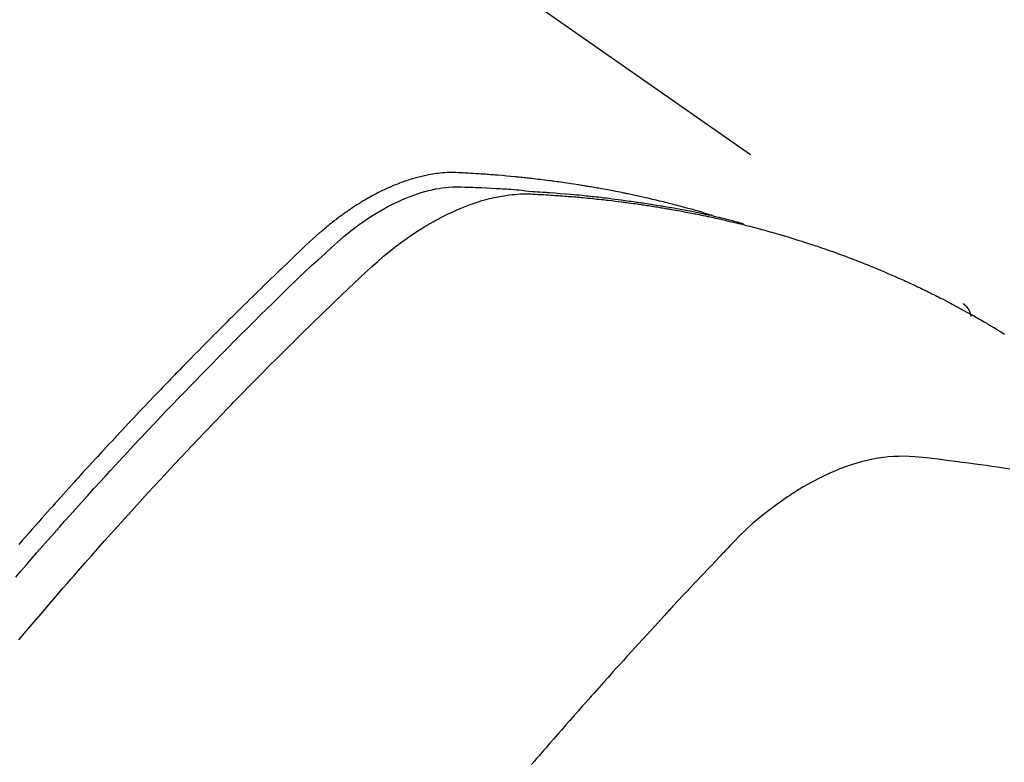
# Model space of a CAD drawing. Extents: x 0 to 26473, y -25 to 8845.
# Drawn here: x 16900 to 16918, y 6800 to 6814 of the extents above; entities that cross this region are included whole.
import ezdxf

# ---------------------------------------------------------------- set-up
doc = ezdxf.new("R2010")
doc.units = 0
doc.header["$LTSCALE"] = 50
doc.header["$MEASUREMENT"] = 0
doc.linetypes.add('HIDDEN', pattern=[0.375, 0.25, -0.125])
doc.layers.get('0').update_dxf_attribs({"linetype": 'CONTINUOUS'})
doc.layers.get('DEFPOINTS').update_dxf_attribs({"color": 146, "linetype": 'CONTINUOUS'})
for name, color, linetype in [('150-機器', 8, 'CONTINUOUS'), ('160-文字', 254, 'CONTINUOUS'), ('166-寸法B', 11, 'CONTINUOUS')]:
    doc.layers.add(name, color=color, linetype=linetype)
doc.styles.add('KH001', font='txt')
doc.dimstyles.new('KH1xx030', dxfattribs={"dimscale": 30, "dimtxt": 2, "dimasz": 0.6, "dimexe": 0.3, "dimexo": 1.2, "dimgap": 0.5, "dimtad": 3, "dimdec": 1, "dimdsep": 46, "dimlunit": 6, "dimtxsty": 'KH001', "dimblk": 'DOT', "dimcen": 1, "dimdle": 1, "dimclrd": 256, "dimclre": 256, "dimclrt": 256, "dimadec": 0, "dimazin": 0, "dimtfac": 1, "dimtdec": 1, "dimtix": 1, "dimtmove": 2, "dimatfit": 3, "dimldrblk": 'CLOSEDBLANK', "dimfxl": 1, "dimtolj": 1, "dimtzin": 0, "dimlwd": -1, "dimlwe": -1, "dimarcsym": 0})

# ---------------------------------------------------------------- blocks, each defined once
blk = doc.blocks.new('F402_H')
at = {"layer": '150-機器', "color": 13, "linetype": 'HIDDEN'}
blk.add_line((-167.274, -89.124), (-227.617, -131.376), dxfattribs=at)
for points in [[(-222.87, -129.707), (-222.806, -129.686), (-222.741, -129.666), (-222.677, -129.646), (-222.612, -129.626), (-222.558, -129.611), (-222.503, -129.595), (-222.448, -129.58), (-222.393, -129.566), (-222.37, -129.559), (-222.347, -129.553), (-222.325, -129.547), (-222.302, -129.541), (-222.265, -129.531), (-222.228, -129.522), (-222.192, -129.512), (-222.155, -129.502), (-222.123, -129.494), (-222.09, -129.486), (-222.058, -129.477), (-222.026, -129.469), (-221.989, -129.46), (-221.951, -129.451), (-221.914, -129.442), (-221.877, -129.433), (-221.812, -129.418), (-221.747, -129.402), (-221.682, -129.387), (-221.617, -129.372), (-221.589, -129.365), (-221.561, -129.359), (-221.533, -129.353), (-221.505, -129.347), (-221.477, -129.341), (-221.449, -129.335), (-221.42, -129.328), (-221.392, -129.322), (-221.364, -129.317), (-221.335, -129.311), (-221.307, -129.305), (-221.278, -129.299), (-221.259, -129.295), (-221.241, -129.291), (-221.222, -129.287), (-221.203, -129.283), (-221.165, -129.275), (-221.128, -129.268), (-221.09, -129.261), (-221.052, -129.254), (-221.023, -129.248), (-220.995, -129.242), (-220.966, -129.236), (-220.938, -129.231), (-220.899, -129.224), (-220.861, -129.217), (-220.823, -129.21), (-220.785, -129.203), (-220.757, -129.198), (-220.728, -129.193), (-220.699, -129.188), (-220.671, -129.183), (-220.642, -129.178), (-220.613, -129.173), (-220.584, -129.168), (-220.555, -129.163), (-220.536, -129.16), (-220.517, -129.156), (-220.497, -129.153), (-220.478, -129.15), (-220.459, -129.147), (-220.44, -129.144), (-220.42, -129.141), (-220.401, -129.138), (-220.353, -129.13), (-220.305, -129.122), (-220.257, -129.115), (-220.208, -129.107), (-220.17, -129.101), (-220.131, -129.096), (-220.092, -129.09), (-220.054, -129.084), (-220.015, -129.079), (-219.976, -129.073), (-219.937, -129.068), (-219.897, -129.062), (-219.873, -129.059), (-219.849, -129.056), (-219.824, -129.053), (-219.8, -129.05), (-219.756, -129.045), (-219.712, -129.039), (-219.668, -129.034), (-219.624, -129.028), (-219.585, -129.024), (-219.546, -129.019), (-219.506, -129.014), (-219.467, -129.009), (-219.438, -129.006), (-219.408, -129.003), (-219.379, -129), (-219.349, -128.997), (-219.32, -128.993), (-219.29, -128.99), (-219.26, -128.987), (-219.23, -128.984), (-219.211, -128.982), (-219.191, -128.98), (-219.171, -128.978), (-219.152, -128.976), (-219.072, -128.969), (-218.993, -128.961), (-218.913, -128.954), (-218.834, -128.947), (-218.804, -128.945), (-218.774, -128.943), (-218.744, -128.94), (-218.715, -128.938), (-218.685, -128.936), (-218.655, -128.933), (-218.625, -128.931), (-218.595, -128.928), (-218.575, -128.927), (-218.555, -128.926), (-218.535, -128.924), (-218.514, -128.923), (-218.464, -128.92), (-218.414, -128.917), (-218.364, -128.914), (-218.314, -128.911), (-218.263, -128.908), (-218.213, -128.905), (-218.163, -128.902), (-218.112, -128.9), (-218.071, -128.898), (-218.03, -128.896), (-217.989, -128.895), (-217.947, -128.895), (-217.907, -128.896), (-217.866, -128.897), (-217.825, -128.9), (-217.785, -128.903), (-217.746, -128.907), (-217.707, -128.911), (-217.668, -128.916), (-217.63, -128.921), (-217.59, -128.927), (-217.55, -128.934), (-217.51, -128.941), (-217.47, -128.949), (-217.442, -128.955), (-217.414, -128.962), (-217.386, -128.968), (-217.358, -128.975), (-217.31, -128.988), (-217.262, -129), (-217.215, -129.014), (-217.167, -129.028), (-217.135, -129.039), (-217.103, -129.049), (-217.071, -129.06), (-217.04, -129.072), (-217.004, -129.085), (-216.969, -129.098), (-216.933, -129.112), (-216.898, -129.126), (-216.872, -129.136), (-216.846, -129.147), (-216.82, -129.158), (-216.795, -129.169), (-216.745, -129.191), (-216.696, -129.214), (-216.647, -129.237), (-216.599, -129.261), (-216.563, -129.279), (-216.527, -129.298), (-216.492, -129.317), (-216.456, -129.336), (-216.426, -129.352), (-216.397, -129.369), (-216.367, -129.385), (-216.338, -129.402), (-216.318, -129.414), (-216.299, -129.426), (-216.279, -129.438), (-216.26, -129.45), (-216.237, -129.464), (-216.214, -129.478), (-216.191, -129.492), (-216.168, -129.506), (-216.148, -129.519), (-216.129, -129.531), (-216.109, -129.544), (-216.09, -129.557), (-216.067, -129.573), (-216.044, -129.588), (-216.021, -129.604), (-215.998, -129.62), (-215.975, -129.636), (-215.952, -129.652), (-215.929, -129.668), (-215.906, -129.684), (-215.886, -129.698), (-215.867, -129.712), (-215.847, -129.727), (-215.828, -129.741), (-215.805, -129.758), (-215.783, -129.775), (-215.76, -129.792), (-215.738, -129.81), (-215.709, -129.832), (-215.68, -129.855), (-215.651, -129.878), (-215.623, -129.901), (-215.6, -129.919), (-215.578, -129.937), (-215.556, -129.956), (-215.535, -129.974), (-215.513, -129.993), (-215.491, -130.012), (-215.469, -130.03), (-215.447, -130.049), (-215.331, -130.152), (-215.218, -130.257), (-215.106, -130.364), (-214.995, -130.471), (-214.942, -130.521), (-214.888, -130.572), (-214.835, -130.623), (-214.782, -130.673), (-214.755, -130.699), (-214.729, -130.724), (-214.702, -130.75), (-214.675, -130.775), (-214.609, -130.839), (-214.543, -130.903), (-214.477, -130.967), (-214.411, -131.031), (-214.358, -131.083), (-214.305, -131.134), (-214.252, -131.186), (-214.2, -131.237), (-214.147, -131.289), (-214.094, -131.341), (-214.041, -131.393), (-213.989, -131.445), (-213.949, -131.484), (-213.909, -131.523), (-213.87, -131.562), (-213.831, -131.601), (-213.791, -131.64), (-213.752, -131.679), (-213.713, -131.718), (-213.673, -131.758), (-213.621, -131.81), (-213.568, -131.863), (-213.515, -131.916), (-213.463, -131.968), (-213.45, -131.981), (-213.437, -131.994), (-213.423, -132.007), (-213.41, -132.02), (-213.371, -132.06), (-213.332, -132.1), (-213.293, -132.14), (-213.254, -132.18), (-213.175, -132.259), (-213.097, -132.339), (-213.019, -132.419), (-212.94, -132.498), (-212.901, -132.538), (-212.862, -132.578), (-212.824, -132.618), (-212.785, -132.658), (-212.758, -132.685), (-212.732, -132.712), (-212.706, -132.739), (-212.68, -132.766), (-212.654, -132.792), (-212.629, -132.819), (-212.603, -132.846), (-212.577, -132.873), (-212.538, -132.914), (-212.499, -132.954), (-212.46, -132.995), (-212.421, -133.035), (-212.369, -133.09), (-212.317, -133.144), (-212.266, -133.198), (-212.214, -133.252), (-212.162, -133.307), (-212.11, -133.361), (-212.058, -133.416), (-212.007, -133.47), (-211.955, -133.525), (-211.904, -133.579), (-211.852, -133.634), (-211.801, -133.689), (-211.75, -133.744), (-211.699, -133.799), (-211.648, -133.853), (-211.596, -133.908), (-211.545, -133.964), (-211.494, -134.019), (-211.443, -134.074), (-211.392, -134.129), (-211.353, -134.171), (-211.315, -134.213), (-211.277, -134.254), (-211.239, -134.296), (-211.175, -134.365), (-211.112, -134.435), (-211.048, -134.504), (-210.985, -134.573), (-210.946, -134.615), (-210.908, -134.657), (-210.87, -134.699), (-210.832, -134.741), (-210.781, -134.797), (-210.731, -134.853), (-210.68, -134.909), (-210.63, -134.965), (-210.579, -135.022), (-210.529, -135.078), (-210.479, -135.134), (-210.428, -135.191), (-210.378, -135.247), (-210.328, -135.304), (-210.278, -135.36), (-210.227, -135.417), (-210.165, -135.488), (-210.102, -135.559), (-210.039, -135.63), (-209.977, -135.701), (-209.914, -135.773), (-209.852, -135.844), (-209.789, -135.915)], [(-209.789, -137.72), (-209.997, -137.473), (-210.206, -137.227), (-210.416, -136.981), (-210.626, -136.737), (-210.697, -136.656), (-210.767, -136.575), (-210.837, -136.494), (-210.908, -136.413), (-211.032, -136.272), (-211.156, -136.131), (-211.28, -135.99), (-211.405, -135.85), (-211.529, -135.71), (-211.654, -135.571), (-211.779, -135.432), (-211.905, -135.293), (-212.013, -135.175), (-212.121, -135.057), (-212.229, -134.938), (-212.337, -134.82), (-212.464, -134.683), (-212.591, -134.547), (-212.718, -134.41), (-212.845, -134.274), (-213.064, -134.042), (-213.283, -133.811), (-213.503, -133.581), (-213.724, -133.351), (-213.761, -133.314), (-213.797, -133.276), (-213.834, -133.238), (-213.871, -133.2), (-214, -133.068), (-214.13, -132.936), (-214.26, -132.804), (-214.39, -132.672), (-214.519, -132.541), (-214.65, -132.41), (-214.78, -132.28), (-214.911, -132.15), (-214.967, -132.095), (-215.023, -132.039), (-215.079, -131.984), (-215.136, -131.928), (-215.323, -131.745), (-215.511, -131.562), (-215.699, -131.38), (-215.888, -131.198), (-216.001, -131.09), (-216.114, -130.982), (-216.228, -130.874), (-216.343, -130.768), (-216.45, -130.669), (-216.56, -130.573), (-216.67, -130.477), (-216.783, -130.384), (-216.848, -130.332), (-216.915, -130.281), (-216.982, -130.23), (-217.05, -130.18), (-217.116, -130.133), (-217.183, -130.087), (-217.251, -130.042), (-217.319, -129.997), (-217.349, -129.978), (-217.378, -129.959), (-217.408, -129.94), (-217.438, -129.922), (-217.493, -129.888), (-217.548, -129.856), (-217.603, -129.825), (-217.659, -129.794), (-217.697, -129.773), (-217.735, -129.753), (-217.773, -129.733), (-217.811, -129.714), (-217.886, -129.677), (-217.961, -129.641), (-218.037, -129.606), (-218.114, -129.573), (-218.176, -129.548), (-218.239, -129.523), (-218.302, -129.5), (-218.365, -129.477), (-218.418, -129.46), (-218.471, -129.443), (-218.525, -129.426), (-218.578, -129.411), (-218.623, -129.399), (-218.667, -129.388), (-218.712, -129.377), (-218.757, -129.367), (-218.792, -129.359), (-218.828, -129.352), (-218.864, -129.345), (-218.901, -129.339), (-218.936, -129.333), (-218.971, -129.327), (-219.006, -129.322), (-219.042, -129.318), (-219.095, -129.312), (-219.149, -129.307), (-219.202, -129.303), (-219.256, -129.3), (-219.297, -129.299), (-219.338, -129.298), (-219.379, -129.298), (-219.42, -129.299), (-219.453, -129.3), (-219.485, -129.302), (-219.518, -129.303), (-219.551, -129.305), (-219.587, -129.307), (-219.623, -129.309), (-219.659, -129.311), (-219.695, -129.313), (-219.738, -129.316), (-219.781, -129.318), (-219.824, -129.321), (-219.867, -129.324), (-219.903, -129.326), (-219.938, -129.328), (-219.974, -129.331), (-220.01, -129.334), (-220.046, -129.336), (-220.081, -129.339), (-220.117, -129.342), (-220.153, -129.345), (-220.188, -129.348), (-220.224, -129.35), (-220.26, -129.353), (-220.295, -129.356), (-220.331, -129.359), (-220.366, -129.362), (-220.401, -129.365), (-220.437, -129.368), (-220.482, -129.373), (-220.527, -129.377), (-220.572, -129.382), (-220.617, -129.386), (-220.657, -129.39), (-220.696, -129.395), (-220.736, -129.399), (-220.775, -129.403), (-220.811, -129.407), (-220.846, -129.411), (-220.881, -129.415), (-220.916, -129.419), (-220.979, -129.426), (-221.042, -129.433), (-221.105, -129.441), (-221.168, -129.449), (-221.189, -129.452), (-221.21, -129.455), (-221.231, -129.458), (-221.252, -129.46), (-221.293, -129.466), (-221.335, -129.472), (-221.377, -129.478), (-221.418, -129.483), (-221.453, -129.488), (-221.488, -129.493), (-221.522, -129.497), (-221.557, -129.502), (-221.584, -129.507), (-221.612, -129.511), (-221.639, -129.515), (-221.667, -129.52), (-221.701, -129.525), (-221.736, -129.53), (-221.77, -129.536), (-221.805, -129.541), (-221.832, -129.545), (-221.86, -129.55), (-221.887, -129.554), (-221.915, -129.559), (-221.942, -129.563), (-221.969, -129.568), (-221.997, -129.573), (-222.024, -129.578), (-222.045, -129.581), (-222.065, -129.584), (-222.086, -129.588), (-222.106, -129.591), (-222.147, -129.598), (-222.188, -129.606), (-222.229, -129.613), (-222.27, -129.621), (-222.297, -129.626), (-222.324, -129.631), (-222.351, -129.637), (-222.379, -129.642), (-222.412, -129.648), (-222.446, -129.655), (-222.48, -129.661), (-222.514, -129.667), (-222.541, -129.673), (-222.568, -129.678), (-222.595, -129.684), (-222.622, -129.689), (-222.662, -129.698), (-222.703, -129.706), (-222.743, -129.714), (-222.783, -129.723), (-222.81, -129.728), (-222.837, -129.734), (-222.864, -129.74), (-222.891, -129.746), (-222.931, -129.754), (-222.971, -129.763), (-223.011, -129.772), (-223.051, -129.782), (-223.084, -129.789), (-223.117, -129.797), (-223.15, -129.805), (-223.183, -129.812), (-223.21, -129.818), (-223.237, -129.825), (-223.264, -129.831), (-223.29, -129.837), (-223.33, -129.847), (-223.37, -129.856), (-223.409, -129.866), (-223.449, -129.876), (-223.482, -129.885), (-223.515, -129.893), (-223.548, -129.901), (-223.581, -129.91), (-223.627, -129.922), (-223.673, -129.934), (-223.718, -129.946), (-223.764, -129.958), (-223.803, -129.969), (-223.842, -129.98), (-223.882, -129.99), (-223.921, -130.001), (-223.96, -130.012), (-223.999, -130.022), (-224.038, -130.033), (-224.077, -130.044), (-224.102, -130.052), (-224.128, -130.06), (-224.154, -130.068), (-224.18, -130.075), (-224.219, -130.087), (-224.257, -130.098), (-224.296, -130.11), (-224.334, -130.121), (-224.373, -130.133), (-224.412, -130.145), (-224.45, -130.157), (-224.489, -130.169), (-224.514, -130.177), (-224.54, -130.185), (-224.566, -130.193), (-224.591, -130.201), (-224.629, -130.214), (-224.668, -130.226), (-224.706, -130.239), (-224.744, -130.251), (-224.807, -130.272), (-224.871, -130.293), (-224.934, -130.314), (-224.997, -130.336), (-225.048, -130.353), (-225.098, -130.371), (-225.148, -130.389), (-225.198, -130.407), (-225.236, -130.421), (-225.273, -130.434), (-225.31, -130.448), (-225.347, -130.462), (-225.385, -130.476), (-225.422, -130.49), (-225.46, -130.504), (-225.497, -130.518), (-225.547, -130.537), (-225.596, -130.556), (-225.645, -130.576), (-225.695, -130.595), (-225.732, -130.61), (-225.769, -130.624), (-225.806, -130.639), (-225.843, -130.654), (-225.879, -130.669), (-225.916, -130.684), (-225.953, -130.699), (-225.989, -130.714), (-226.05, -130.74), (-226.111, -130.765), (-226.171, -130.792), (-226.232, -130.818), (-226.28, -130.839), (-226.328, -130.86), (-226.376, -130.882), (-226.424, -130.903), (-226.448, -130.914), (-226.472, -130.924), (-226.497, -130.935), (-226.521, -130.946), (-226.568, -130.968), (-226.616, -130.99), (-226.664, -131.012), (-226.711, -131.034), (-226.735, -131.046), (-226.758, -131.057), (-226.782, -131.068), (-226.806, -131.08), (-226.841, -131.097), (-226.877, -131.114), (-226.912, -131.131), (-226.947, -131.149), (-226.971, -131.16), (-226.994, -131.171), (-227.017, -131.183), (-227.041, -131.194), (-227.076, -131.212), (-227.111, -131.229), (-227.146, -131.247), (-227.181, -131.265), (-227.228, -131.289), (-227.274, -131.313), (-227.32, -131.337), (-227.367, -131.362), (-227.401, -131.38), (-227.436, -131.399), (-227.47, -131.417), (-227.505, -131.436), (-227.528, -131.448), (-227.551, -131.46), (-227.574, -131.473), (-227.597, -131.485), (-227.62, -131.498), (-227.643, -131.51), (-227.666, -131.522), (-227.689, -131.535), (-227.702, -131.543), (-227.716, -131.55), (-227.729, -131.558), (-227.743, -131.566), (-227.775, -131.584), (-227.807, -131.602), (-227.839, -131.62), (-227.871, -131.638), (-227.905, -131.657), (-227.939, -131.677), (-227.973, -131.696), (-228.006, -131.716), (-228.029, -131.729), (-228.051, -131.742), (-228.073, -131.756), (-228.096, -131.769), (-228.118, -131.782), (-228.141, -131.795), (-228.163, -131.809), (-228.185, -131.822), (-228.208, -131.835), (-228.23, -131.849), (-228.253, -131.863), (-228.275, -131.876), (-228.286, -131.883), (-228.297, -131.89), (-228.308, -131.897), (-228.319, -131.904), (-228.352, -131.924), (-228.385, -131.945)], [(-209.728, -136.532), (-209.826, -136.419), (-209.923, -136.306), (-210.021, -136.194), (-210.128, -136.07), (-210.236, -135.947), (-210.345, -135.824), (-210.453, -135.701), (-210.552, -135.59), (-210.65, -135.479), (-210.749, -135.368), (-210.848, -135.257), (-210.967, -135.125), (-211.086, -134.992), (-211.205, -134.861), (-211.325, -134.729), (-211.415, -134.631), (-211.505, -134.532), (-211.596, -134.434), (-211.686, -134.337), (-211.737, -134.282), (-211.787, -134.228), (-211.837, -134.174), (-211.888, -134.12), (-212.059, -133.937), (-212.231, -133.754), (-212.403, -133.572), (-212.576, -133.39), (-212.688, -133.274), (-212.801, -133.157), (-212.913, -133.041), (-213.026, -132.925), (-213.128, -132.819), (-213.23, -132.714), (-213.333, -132.609), (-213.436, -132.504), (-213.538, -132.4), (-213.641, -132.295), (-213.744, -132.191), (-213.847, -132.086), (-213.971, -131.962), (-214.095, -131.838), (-214.219, -131.714), (-214.344, -131.59), (-214.458, -131.477), (-214.572, -131.365), (-214.687, -131.252), (-214.801, -131.14), (-214.895, -131.048), (-214.988, -130.956), (-215.082, -130.865), (-215.177, -130.775), (-215.304, -130.658), (-215.433, -130.543), (-215.562, -130.428), (-215.69, -130.312), (-215.746, -130.261), (-215.801, -130.21), (-215.858, -130.16), (-215.914, -130.11), (-215.96, -130.071), (-216.006, -130.033), (-216.053, -129.996), (-216.1, -129.959), (-216.156, -129.917), (-216.212, -129.875), (-216.269, -129.834), (-216.326, -129.795), (-216.43, -129.726), (-216.536, -129.66), (-216.643, -129.597), (-216.752, -129.538), (-216.838, -129.493), (-216.926, -129.452), (-217.014, -129.412), (-217.103, -129.374), (-217.171, -129.347), (-217.24, -129.322), (-217.309, -129.298), (-217.379, -129.275), (-217.447, -129.255), (-217.516, -129.237), (-217.585, -129.221), (-217.654, -129.206), (-217.715, -129.194), (-217.776, -129.184), (-217.837, -129.176), (-217.898, -129.17), (-217.977, -129.166), (-218.055, -129.165), (-218.133, -129.167), (-218.212, -129.169), (-218.248, -129.17), (-218.285, -129.172), (-218.322, -129.173), (-218.358, -129.174), (-218.4, -129.176), (-218.442, -129.177), (-218.485, -129.179), (-218.527, -129.18), (-218.615, -129.184), (-218.703, -129.189), (-218.791, -129.194), (-218.879, -129.199), (-218.915, -129.201), (-218.951, -129.203), (-218.987, -129.206), (-219.024, -129.208), (-219.073, -129.211), (-219.122, -129.215), (-219.172, -129.219), (-219.221, -129.223), (-219.284, -129.23), (-219.348, -129.238), (-219.411, -129.245), (-219.474, -129.252), (-219.522, -129.255), (-219.571, -129.258), (-219.619, -129.261), (-219.668, -129.263), (-219.702, -129.265), (-219.735, -129.268), (-219.769, -129.27), (-219.803, -129.273), (-219.903, -129.28), (-220.004, -129.288), (-220.105, -129.296), (-220.205, -129.305), (-220.258, -129.309), (-220.31, -129.314), (-220.363, -129.319), (-220.416, -129.324), (-220.453, -129.328), (-220.491, -129.332), (-220.529, -129.336), (-220.567, -129.34), (-220.605, -129.345), (-220.643, -129.349), (-220.681, -129.353), (-220.719, -129.357), (-220.771, -129.363), (-220.822, -129.37), (-220.874, -129.376), (-220.926, -129.382), (-220.983, -129.39), (-221.04, -129.397), (-221.096, -129.404), (-221.153, -129.412), (-221.19, -129.417), (-221.228, -129.422), (-221.265, -129.428), (-221.303, -129.433), (-221.34, -129.438), (-221.377, -129.443), (-221.415, -129.448), (-221.452, -129.454), (-221.49, -129.459), (-221.527, -129.465), (-221.564, -129.47), (-221.601, -129.476), (-221.675, -129.488), (-221.75, -129.499), (-221.824, -129.511), (-221.898, -129.522), (-221.926, -129.527), (-221.954, -129.532), (-221.982, -129.536), (-222.01, -129.541), (-222.056, -129.548), (-222.102, -129.556), (-222.149, -129.564), (-222.195, -129.572), (-222.246, -129.581), (-222.297, -129.59), (-222.347, -129.6), (-222.398, -129.609), (-222.457, -129.62), (-222.517, -129.632), (-222.576, -129.644), (-222.635, -129.656), (-222.662, -129.662), (-222.689, -129.668), (-222.716, -129.673), (-222.743, -129.679), (-222.797, -129.691), (-222.851, -129.703), (-222.906, -129.716), (-222.96, -129.729), (-223, -129.738), (-223.04, -129.748), (-223.08, -129.758), (-223.121, -129.768), (-223.147, -129.775), (-223.174, -129.782), (-223.201, -129.789), (-223.227, -129.797), (-223.284, -129.812), (-223.341, -129.829), (-223.398, -129.845), (-223.454, -129.862)], [(-227.606, -131.368), (-227.607, -131.369), (-227.61, -131.371), (-227.611, -131.372), (-227.613, -131.373), (-227.615, -131.375), (-227.617, -131.376), (-227.619, -131.377), (-227.62, -131.379), (-227.622, -131.38), (-227.624, -131.381), (-227.626, -131.383), (-227.627, -131.384), (-227.629, -131.386), (-227.631, -131.387), (-227.633, -131.388), (-227.634, -131.39), (-227.636, -131.392), (-227.638, -131.393), (-227.64, -131.394), (-227.641, -131.396), (-227.642, -131.398), (-227.645, -131.399), (-227.646, -131.401), (-227.648, -131.402), (-227.649, -131.404), (-227.651, -131.406), (-227.653, -131.407), (-227.654, -131.409), (-227.655, -131.41), (-227.656, -131.412), (-227.659, -131.414), (-227.66, -131.416), (-227.662, -131.417), (-227.663, -131.419), (-227.665, -131.421), (-227.666, -131.423), (-227.668, -131.424), (-227.669, -131.426), (-227.67, -131.427), (-227.672, -131.43), (-227.673, -131.431), (-227.675, -131.433), (-227.676, -131.435), (-227.677, -131.437), (-227.68, -131.438), (-227.681, -131.44), (-227.682, -131.442), (-227.683, -131.443), (-227.684, -131.445), (-227.686, -131.448), (-227.687, -131.45), (-227.689, -131.451), (-227.69, -131.453), (-227.691, -131.455), (-227.692, -131.457), (-227.693, -131.459), (-227.695, -131.461), (-227.697, -131.462), (-227.698, -131.464), (-227.699, -131.466), (-227.7, -131.468), (-227.701, -131.47), (-227.702, -131.472), (-227.704, -131.475), (-227.705, -131.477), (-227.706, -131.479), (-227.707, -131.481), (-227.708, -131.483), (-227.709, -131.485), (-227.71, -131.487), (-227.711, -131.489), (-227.712, -131.49), (-227.714, -131.492), (-227.715, -131.495), (-227.716, -131.497), (-227.718, -131.499), (-227.718, -131.502), (-227.719, -131.504), (-227.72, -131.506), (-227.721, -131.508), (-227.722, -131.51), (-227.723, -131.511), (-227.724, -131.514), (-227.725, -131.516), (-227.726, -131.518), (-227.727, -131.52), (-227.728, -131.523), (-227.729, -131.525), (-227.73, -131.527), (-227.731, -131.529), (-227.731, -131.532), (-227.732, -131.534), (-227.733, -131.535), (-227.734, -131.538), (-227.735, -131.54), (-227.735, -131.543), (-227.736, -131.545), (-227.737, -131.547), (-227.738, -131.55), (-227.739, -131.552), (-227.74, -131.554), (-227.741, -131.556), (-227.74, -131.559), (-227.741, -131.561), (-227.742, -131.563), (-227.743, -131.565), (-227.743, -131.568), (-227.744, -131.57), (-227.745, -131.573), (-227.746, -131.575), (-227.746, -131.577), (-227.747, -131.579), (-227.747, -131.582), (-227.748, -131.585), (-227.749, -131.586), (-227.749, -131.589), (-227.749, -131.591), (-227.75, -131.593), (-227.75, -131.596), (-227.751, -131.599), (-227.752, -131.601), (-227.752, -131.603), (-227.752, -131.606), (-227.753, -131.608), (-227.754, -131.611), (-227.753, -131.613), (-227.754, -131.616)], [(-228.485, -134.495), (-228.369, -134.477), (-228.253, -134.459), (-228.148, -134.443), (-228.042, -134.428), (-227.937, -134.412), (-227.832, -134.398), (-227.709, -134.382), (-227.587, -134.367), (-227.464, -134.352), (-227.342, -134.336), (-227.127, -134.308), (-226.912, -134.282), (-226.697, -134.263), (-226.482, -134.253), (-226.387, -134.254), (-226.292, -134.258), (-226.197, -134.265), (-226.103, -134.274), (-225.96, -134.296), (-225.819, -134.324), (-225.679, -134.359), (-225.54, -134.4), (-225.425, -134.438), (-225.312, -134.479), (-225.2, -134.524), (-225.09, -134.572), (-224.92, -134.653), (-224.754, -134.739), (-224.59, -134.832), (-224.43, -134.93), (-224.396, -134.951), (-224.362, -134.973), (-224.328, -134.996), (-224.294, -135.018), (-224.063, -135.179), (-223.839, -135.349), (-223.623, -135.53), (-223.418, -135.722), (-223.363, -135.779), (-223.308, -135.836), (-223.253, -135.893), (-223.199, -135.951), (-223.171, -135.98), (-223.144, -136.009), (-223.116, -136.037), (-223.089, -136.066), (-223.068, -136.088), (-223.048, -136.109), (-223.027, -136.131), (-223.007, -136.152), (-222.931, -136.232), (-222.856, -136.311), (-222.78, -136.39), (-222.705, -136.47), (-222.643, -136.535), (-222.582, -136.601), (-222.52, -136.666), (-222.459, -136.732), (-222.386, -136.809), (-222.319, -136.88), (-222.24, -136.964), (-222.131, -137.082), (-222.098, -137.119), (-222.068, -137.152), (-222.049, -137.172), (-222.05, -137.171), (-222.055, -137.165), (-222.063, -137.157), (-222.07, -137.148), (-222.077, -137.141), (-222.081, -137.137), (-222.056, -137.163), (-222.015, -137.208), (-221.969, -137.259), (-221.723, -137.528), (-221.554, -137.712), (-221.416, -137.863), (-221.263, -138.031), (-221.195, -138.106), (-221.127, -138.18), (-221.06, -138.255), (-220.992, -138.33), (-220.905, -138.428), (-220.817, -138.526), (-220.729, -138.624), (-220.642, -138.723), (-220.588, -138.783), (-220.534, -138.844), (-220.48, -138.904), (-220.426, -138.965), (-220.345, -139.056), (-220.265, -139.147), (-220.185, -139.239), (-220.105, -139.33), (-220.031, -139.415), (-219.957, -139.499), (-219.884, -139.584), (-219.81, -139.668), (-219.77, -139.714), (-219.73, -139.76), (-219.69, -139.806), (-219.65, -139.852), (-219.604, -139.906), (-219.557, -139.96), (-219.511, -140.015), (-219.464, -140.069)]]:
    blk.add_lwpolyline(points, dxfattribs=at)
blk = doc.blocks.new('_Dot')
at = {"color": 0, "linetype": 'ByBlock', "lineweight": -2}
blk.add_line((-0.5, 0), (-1, 0), dxfattribs=at)
at = {"color": 0, "linetype": 'ByBlock', "const_width": 0.5}
blk.add_lwpolyline([(-0.25, 0, 1), (0.25, 0, 1)], format="xyb", close=True, dxfattribs=at)
blk = doc.blocks.new('*D119')
at = {"layer": '166-寸法B', "transparency": 16777216}
for p, q in [((16875.729, 7259.942), (17019.874, 7259.942)), ((17010.874, 7241.942), (17010.874, 6752.942)), ((16858.13, 6734.942), (17019.874, 6734.942))]:
    blk.add_line(p, q, dxfattribs=at)
at = {"layer": 'DEFPOINTS', "color": 0, "transparency": 16777216}
for p in [(16839.729, 7259.942), (16822.13, 6734.942), (17010.874, 6734.942)]:
    blk.add_point(p, dxfattribs=at)
at = {"layer": '166-寸法B', "transparency": 16777216, "xscale": 18, "yscale": 18, "zscale": 18}
for p, rotation in [((17010.874, 7259.942), 90), ((17010.874, 6734.942), 270)]:
    blk.add_blockref('_Dot', p, dxfattribs=dict(at, rotation=rotation))
at = {"layer": '166-寸法B', "transparency": 16777216, "insert": (16963.443, 7126.158), "char_height": 60, "attachment_point": 5, "rotation": 90, "style": 'KH001'}
blk.add_mtext('\\A1;525', dxfattribs=at)
blk = doc.blocks.new('_ClosedBlank')
at = {"color": 0, "linetype": 'ByBlock', "lineweight": -2}
for p, q in [((-1, 0.1667), (0, 0)), ((-1, 0.1667), (-1, -0.1667)), ((0, 0), (-1, -0.1667))]:
    blk.add_line(p, q, dxfattribs=at)

msp = doc.modelspace()

# ---------------------------------------------------------------- block references
at = {"layer": '150-機器', "xscale": -1}
msp.add_blockref('F402_H', (16689.736, 6940.134), dxfattribs=at)

# ---------------------------------------------------------------- dimensions: what is measured, and where the dimension line sits
at = {"layer": '166-寸法B'}
dim = msp.add_linear_dim(base=(17010.874, 6734.942), p1=(16839.729, 7259.942), p2=(16822.13, 6734.942), angle=90, dimstyle='KH1xx030', dxfattribs=at)
dim.commit()
dim.dimension.update_dxf_attribs({"geometry": '*D119', "text_midpoint": (16963.443, 7126.158), "dimtype": 128})

# ---------------------------------------------------------------- leaders
at = {"layer": '160-文字', "annotation_type": 0, "has_hookline": 1, "hookline_direction": 1}
for points, text_width in [([(17293.315, 6959.942), (15878.254, 5425.134), (15860.254, 5425.134)], 1240.203), ([(17570.141, 6952.229), (16811.437, 5217.347), (16793.437, 5217.347)], 1630.051)]:
    msp.add_leader(points, dimstyle='KH1xx030', override={"dimgap": 0.5, "dimtad": 1}, dxfattribs=dict(at, text_width=text_width))

doc.saveas('drawing.dxf')
